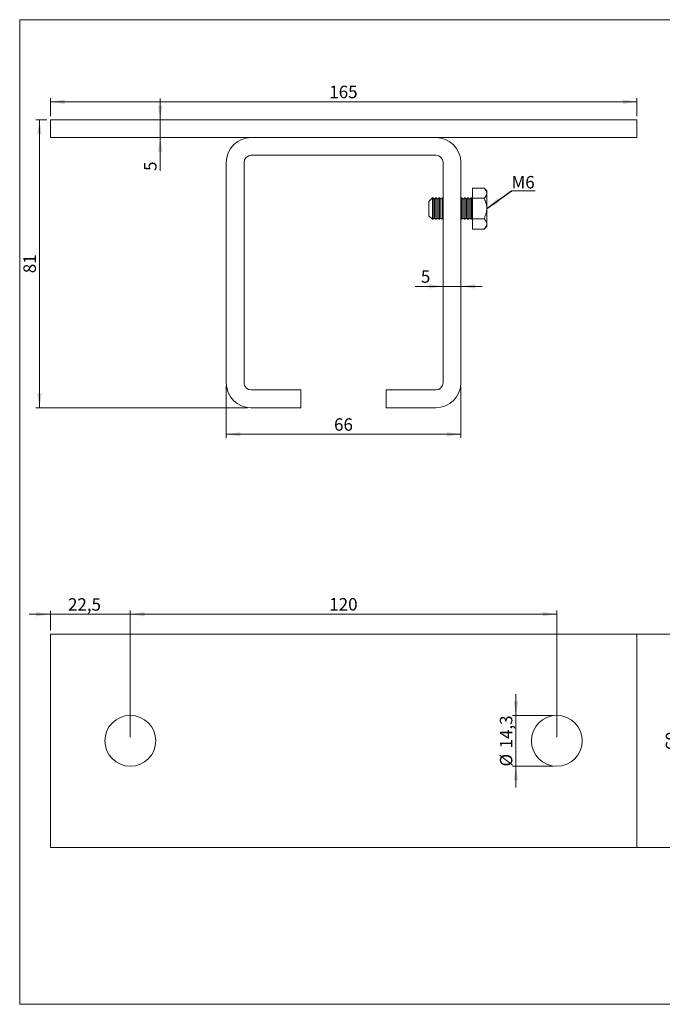
# Model space of a CAD drawing. Units: millimetres. Extents: x 10 to 410, y 10 to 287.
# Drawn here: x 10 to 191, y 10 to 287 of the extents above; entities that cross this region are included whole.
import ezdxf

# ---------------------------------------------------------------- set-up
doc = ezdxf.new("R2010")
doc.units = ezdxf.units.MM
doc.styles.add('SLDTEXTSTYLE1', font='TXT', dxfattribs={"width": 0.605})
doc.dimstyles.new('SLDDIMSTYLE0', dxfattribs={"dimtxt": 3.5, "dimasz": 4, "dimexe": 0, "dimexo": 0.0625, "dimgap": 0.875, "dimtad": 1, "dimdec": 0, "dimrnd": 1e-09, "dimzin": 12, "dimdsep": 46, "dimtxsty": 'SLDTEXTSTYLE1', "dimsah": 1, "dimcen": 0.09, "dimadec": 0, "dimazin": 3, "dimtfac": 1, "dimtdec": 3, "dimtofl": 0, "dimtmove": 0, "dimatfit": 3, "dimfxl": 0, "dimfrac": 2, "dimtolj": 1, "dimtzin": 12, "dimarcsym": 0})
doc.dimstyles.new('SLDDIMSTYLE1', dxfattribs={"dimtxt": 3.5, "dimasz": 4, "dimexe": 0, "dimexo": 0.0625, "dimgap": 0.875, "dimtad": 1, "dimdec": 0, "dimrnd": 1e-09, "dimzin": 12, "dimdsep": 46, "dimtxsty": 'SLDTEXTSTYLE1', "dimsah": 1, "dimcen": 0.09, "dimadec": 0, "dimazin": 3, "dimtfac": 1, "dimtdec": 3, "dimtmove": 0, "dimatfit": 0, "dimfxl": 0, "dimfrac": 2, "dimtolj": 1, "dimtzin": 12, "dimarcsym": 0})
doc.dimstyles.new('SLDDIMSTYLE2', dxfattribs={"dimtxt": 0, "dimasz": 4, "dimexe": 0, "dimexo": 0.0625, "dimgap": 0, "dimtad": 0, "dimtih": 1, "dimtoh": 1, "dimdec": 0, "dimrnd": 1e-09, "dimzin": 0, "dimdsep": 46, "dimtxsty": 'Standard', "dimsah": 1, "dimcen": 0.09, "dimadec": 0, "dimazin": 0, "dimtfac": 4, "dimtdec": 0, "dimtofl": 0, "dimtmove": 0, "dimatfit": 3, "dimfxl": 0, "dimfrac": 2, "dimtolj": 1, "dimtzin": 0, "dimarcsym": 0})
doc.dimstyles.new('SLDDIMSTYLE3', dxfattribs={"dimtxt": 3.5, "dimasz": 4, "dimexe": 0, "dimexo": 0.0625, "dimgap": 0.875, "dimtad": 1, "dimdec": 1, "dimrnd": 1e-09, "dimzin": 12, "dimdsep": 46, "dimtxsty": 'SLDTEXTSTYLE1', "dimsah": 1, "dimcen": 0.09, "dimadec": 0, "dimazin": 3, "dimtfac": 1, "dimtdec": 3, "dimtmove": 0, "dimatfit": 0, "dimfxl": 0, "dimfrac": 2, "dimtolj": 1, "dimtzin": 12, "dimarcsym": 0})

# ---------------------------------------------------------------- blocks, each defined once
blk = doc.blocks.new('*D1')
at = {"color": 7, "linetype": 'Continuous', "lineweight": 0}
for p, q in [((68.13, 183.85), (68.13, 169.35)), ((134.13, 183.85), (134.13, 169.35)), ((134.13, 170.35), (68.13, 170.35))]:
    blk.add_line(p, q, dxfattribs=at)
for points in [[(68.13, 170.35), (72.13, 169.75), (72.13, 170.95)], [(134.13, 170.35), (130.13, 170.95), (130.13, 169.75)]]:
    blk.add_solid(points, dxfattribs=at)
at = {"color": 7, "linetype": 'Continuous', "lineweight": 0, "insert": (98.46, 174.86), "char_height": 3.5, "attachment_point": 1, "style": 'SLDTEXTSTYLE1'}
blk.add_mtext('66', dxfattribs=at)
blk = doc.blocks.new('*D2')
at = {"color": 7, "linetype": 'Continuous', "lineweight": 0}
for p, q in [((18.63, 259.85), (18.63, 264.91)), ((183.63, 263.91), (18.63, 263.91)), ((183.63, 259.85), (183.63, 264.91))]:
    blk.add_line(p, q, dxfattribs=at)
for points in [[(18.63, 263.91), (22.63, 263.31), (22.63, 264.51)], [(183.63, 263.91), (179.63, 264.51), (179.63, 263.31)]]:
    blk.add_solid(points, dxfattribs=at)
at = {"color": 7, "linetype": 'Continuous', "lineweight": 0, "insert": (97.12, 268.42), "char_height": 3.5, "attachment_point": 1, "style": 'SLDTEXTSTYLE1'}
blk.add_mtext('165', dxfattribs=at)
blk = doc.blocks.new('*D3')
at = {"color": 7, "linetype": 'Continuous', "lineweight": 0}
for p, q in [((17.63, 258.85), (14.56, 258.85)), ((15.56, 258.85), (15.56, 177.85)), ((74.13, 177.85), (14.56, 177.85))]:
    blk.add_line(p, q, dxfattribs=at)
for points in [[(15.56, 258.85), (14.96, 254.85), (16.16, 254.85)], [(15.56, 177.85), (16.16, 181.85), (14.96, 181.85)]]:
    blk.add_solid(points, dxfattribs=at)
at = {"color": 7, "linetype": 'Continuous', "lineweight": 0, "insert": (11.05, 215.68), "char_height": 3.5, "attachment_point": 1, "rotation": 90, "style": 'SLDTEXTSTYLE1'}
blk.add_mtext('81', dxfattribs=at)
blk = doc.blocks.new('*D4')
at = {"color": 7, "linetype": 'Continuous', "lineweight": 0}
for p, q in [((129.13, 211.98), (121.3, 211.98)), ((129.13, 211.98), (134.13, 211.98)), ((134.13, 211.98), (140.13, 211.98))]:
    blk.add_line(p, q, dxfattribs=at)
for points in [[(129.13, 211.98), (125.13, 212.58), (125.13, 211.38)], [(134.13, 211.98), (138.13, 211.38), (138.13, 212.58)]]:
    blk.add_solid(points, dxfattribs=at)
at = {"color": 7, "linetype": 'Continuous', "lineweight": 0, "insert": (122.89, 216.49), "char_height": 3.5, "attachment_point": 1, "style": 'SLDTEXTSTYLE1'}
blk.add_mtext('5', dxfattribs=at)
blk = doc.blocks.new('*D5')
at = {"color": 7, "linetype": 'Continuous', "lineweight": 0}
for p, q in [((49.53, 258.85), (49.53, 264.85)), ((49.53, 258.85), (49.53, 253.85)), ((49.53, 253.85), (49.53, 244.46))]:
    blk.add_line(p, q, dxfattribs=at)
for points in [[(49.53, 258.85), (50.13, 262.85), (48.93, 262.85)], [(49.53, 253.85), (48.93, 249.85), (50.13, 249.85)]]:
    blk.add_solid(points, dxfattribs=at)
at = {"color": 7, "linetype": 'Continuous', "lineweight": 0, "insert": (45.02, 244.46, 0.14), "char_height": 3.5, "attachment_point": 1, "rotation": 90, "style": 'SLDTEXTSTYLE1'}
blk.add_mtext('5', dxfattribs=at)
blk = doc.blocks.new('SW_NOTE_0')
at = {"color": 0, "linetype": 'Continuous', "lineweight": 0}
for p, q in [((0, 0), (6.68, 0)), ((6.68, 0), (0, 0)), ((0, 0), (6.68, 0)), ((6.68, 0), (0, 0)), ((0, 0), (6.68, 0)), ((6.68, 0), (0, 0))]:
    blk.add_line(p, q, dxfattribs=at)
at = {"color": 0, "linetype": 'Continuous', "lineweight": 0, "insert": (0, 4.2), "char_height": 3.5, "attachment_point": 1, "style": 'SLDTEXTSTYLE1'}
blk.add_mtext('M6', dxfattribs=at)
blk = doc.blocks.new('*D7')
at = {"color": 7, "linetype": 'Continuous', "lineweight": 0}
for p, q in [((149.63, 91.28), (149.63, 97.28)), ((160.13, 91.28), (148.63, 91.28)), ((149.63, 76.98), (149.63, 91.28)), ((160.13, 76.98), (148.63, 76.98)), ((149.63, 76.98), (149.63, 70.98))]:
    blk.add_line(p, q, dxfattribs=at)
for points in [[(149.63, 91.28), (150.23, 95.28), (149.03, 95.28)], [(149.63, 76.98), (149.03, 72.98), (150.23, 72.98)]]:
    blk.add_solid(points, dxfattribs=at)
at = {"color": 7, "linetype": 'Continuous', "lineweight": 0, "char_height": 3.5, "attachment_point": 1, "rotation": 90, "style": 'SLDTEXTSTYLE1'}
for s, insert in [('14,3', (145.12, 82)), ('%%c', (145.12, 76.9))]:
    blk.add_mtext(s, dxfattribs=dict(at, insert=insert))
blk = doc.blocks.new('*D8')
at = {"color": 7, "linetype": 'Continuous', "lineweight": 0}
for p, q in [((41.13, 85.13), (41.13, 120.77)), ((161.13, 119.77), (41.13, 119.77)), ((161.13, 85.13), (161.13, 120.77))]:
    blk.add_line(p, q, dxfattribs=at)
for points in [[(41.13, 119.77), (45.13, 119.17), (45.13, 120.37)], [(161.13, 119.77), (157.13, 120.37), (157.13, 119.17)]]:
    blk.add_solid(points, dxfattribs=at)
at = {"color": 7, "linetype": 'Continuous', "lineweight": 0, "insert": (97.12, 124.28), "char_height": 3.5, "attachment_point": 1, "style": 'SLDTEXTSTYLE1'}
blk.add_mtext('120', dxfattribs=at)
blk = doc.blocks.new('*D9')
at = {"color": 7, "linetype": 'Continuous', "lineweight": 0}
for p, q in [((135.13, 114.13), (197.31, 114.13)), ((196.31, 114.13), (196.31, 54.13)), ((135.13, 54.13), (197.31, 54.13))]:
    blk.add_line(p, q, dxfattribs=at)
for points in [[(196.31, 114.13), (195.71, 110.13), (196.91, 110.13)], [(196.31, 54.13), (196.91, 58.13), (195.71, 58.13)]]:
    blk.add_solid(points, dxfattribs=at)
at = {"color": 7, "linetype": 'Continuous', "lineweight": 0, "insert": (191.8, 81.45), "char_height": 3.5, "attachment_point": 1, "rotation": 90, "style": 'SLDTEXTSTYLE1'}
blk.add_mtext('60', dxfattribs=at)
blk = doc.blocks.new('*D10')
at = {"color": 7, "linetype": 'Continuous', "lineweight": 0}
for p, q in [((18.63, 119.73), (12.63, 119.73)), ((18.63, 115.13), (18.63, 120.73)), ((41.13, 119.73), (18.63, 119.73)), ((41.13, 85.13), (41.13, 120.73)), ((41.13, 119.73), (47.13, 119.73))]:
    blk.add_line(p, q, dxfattribs=at)
for points in [[(18.63, 119.73), (14.63, 120.33), (14.63, 119.13)], [(41.13, 119.73), (45.13, 119.13), (45.13, 120.33)]]:
    blk.add_solid(points, dxfattribs=at)
at = {"color": 7, "linetype": 'Continuous', "lineweight": 0, "insert": (23.6, 124.24, 35.6), "char_height": 3.5, "attachment_point": 1, "style": 'SLDTEXTSTYLE1'}
blk.add_mtext('22,5', dxfattribs=at)

msp = doc.modelspace()

# ---------------------------------------------------------------- linework, layer by layer
at = {"color": 7, "linetype": 'Continuous', "lineweight": 15}
for p, q in [((10, 287), (410, 287)), ((10, 287), (10, 10)), ((18.63, 258.85), (18.63, 253.85)), ((18.63, 258.85), (183.63, 258.85)), ((183.63, 258.85), (183.63, 253.85)), ((18.63, 253.85), (183.63, 253.85)), ((127.13, 253.85), (75.13, 253.85)), ((68.13, 246.85), (68.13, 184.85)), ((73.13, 184.85), (73.13, 246.85)), ((75.13, 248.85), (127.13, 248.85)), ((129.13, 246.85), (129.13, 184.85)), ((134.13, 184.85), (134.13, 246.85)), ((137.43, 239.63), (140.65, 239.63)), ((137.43, 239.63), (137.43, 236.77)), ((141.43, 238.85), (140.67, 239.61)), ((141.43, 238.2), (141.43, 238.85)), ((126.13, 236.85), (125.13, 235.85)), ((125.13, 235.59), (125.13, 235.85)), ((125.13, 231.85), (125.13, 235.59)), ((126.33, 236.85), (126.13, 236.85)), ((126.13, 236.85), (126.13, 236.46)), ((126.13, 236.46), (126.13, 230.85)), ((126.73, 236.55), (126.33, 236.85)), ((126.33, 236.46), (126.33, 236.85)), ((126.33, 230.85), (126.33, 236.46)), ((127.13, 236.85), (126.73, 236.55)), ((126.73, 236.2), (126.73, 236.55)), ((126.73, 231.15), (126.73, 236.2)), ((127.23, 236.85), (127.13, 236.85)), ((127.13, 236.46), (127.13, 236.85)), ((127.13, 230.85), (127.13, 236.46)), ((127.63, 236.55), (127.23, 236.85)), ((127.23, 236.46), (127.23, 236.85)), ((127.23, 230.85), (127.23, 236.46)), ((128.03, 236.85), (127.63, 236.55)), ((127.63, 236.2), (127.63, 236.55)), ((127.63, 231.15), (127.63, 236.2)), ((128.13, 236.85), (128.03, 236.85)), ((128.03, 236.46), (128.03, 236.85)), ((128.03, 230.85), (128.03, 236.46)), ((128.53, 236.55), (128.13, 236.85)), ((128.13, 236.46), (128.13, 236.85)), ((128.13, 230.85), (128.13, 236.46)), ((128.93, 236.85), (128.53, 236.55)), ((128.53, 236.2), (128.53, 236.55)), ((128.53, 231.15), (128.53, 236.2)), ((129.03, 236.85), (128.93, 236.85)), ((128.93, 236.46), (128.93, 236.85)), ((128.93, 230.85), (128.93, 236.46)), ((129.13, 236.78), (129.03, 236.85)), ((129.03, 236.46), (129.03, 236.85)), ((129.03, 230.85), (129.03, 236.46)), ((134.33, 236.85), (134.13, 236.7)), ((134.43, 236.85), (134.33, 236.85)), ((134.33, 236.46), (134.33, 236.85)), ((134.33, 230.85), (134.33, 236.46)), ((134.83, 236.55), (134.43, 236.85)), ((134.43, 236.46), (134.43, 236.85)), ((134.43, 230.85), (134.43, 236.46)), ((135.23, 236.85), (134.83, 236.55)), ((134.83, 236.2), (134.83, 236.55)), ((134.83, 231.15), (134.83, 236.2)), ((135.33, 236.85), (135.23, 236.85)), ((135.23, 236.46), (135.23, 236.85)), ((135.23, 230.85), (135.23, 236.46)), ((135.73, 236.55), (135.33, 236.85)), ((135.33, 236.46), (135.33, 236.85)), ((135.33, 230.85), (135.33, 236.46)), ((136.13, 236.85), (135.73, 236.55)), ((135.73, 236.2), (135.73, 236.55)), ((135.73, 231.15), (135.73, 236.2)), ((136.23, 236.85), (136.13, 236.85)), ((136.13, 236.46), (136.13, 236.85)), ((136.13, 230.85), (136.13, 236.46)), ((136.63, 236.55), (136.23, 236.85)), ((136.23, 236.46), (136.23, 236.85)), ((136.23, 230.85), (136.23, 236.46)), ((137.03, 236.85), (136.63, 236.55)), ((136.63, 236.2), (136.63, 236.55)), ((136.63, 231.15), (136.63, 236.2)), ((137.13, 236.85), (137.03, 236.85)), ((137.03, 236.46), (137.03, 236.85)), ((137.03, 230.85), (137.03, 236.46)), ((137.43, 236.63), (137.13, 236.85)), ((137.13, 236.46), (137.13, 236.85)), ((137.13, 230.85), (137.13, 236.46)), ((137.43, 236.77), (137.43, 230.99)), ((137.43, 236.77), (140.65, 236.77)), ((141.43, 233.88), (141.43, 238.2)), ((141.43, 229.54), (141.43, 233.88)), ((125.13, 231.85), (126.13, 230.85)), ((126.13, 230.85), (126.33, 230.85)), ((126.33, 230.85), (126.73, 231.15)), ((126.73, 231.15), (127.13, 230.85)), ((127.13, 230.85), (127.23, 230.85)), ((127.23, 230.85), (127.63, 231.15)), ((127.63, 231.15), (128.03, 230.85)), ((128.03, 230.85), (128.13, 230.85)), ((128.13, 230.85), (128.53, 231.15)), ((128.53, 231.15), (128.93, 230.85)), ((128.93, 230.85), (129.03, 230.85)), ((129.03, 230.85), (129.13, 230.93)), ((134.13, 231), (134.33, 230.85)), ((134.33, 230.85), (134.43, 230.85)), ((134.43, 230.85), (134.83, 231.15)), ((134.83, 231.15), (135.23, 230.85)), ((135.23, 230.85), (135.33, 230.85)), ((135.33, 230.85), (135.73, 231.15)), ((135.73, 231.15), (136.13, 230.85)), ((136.13, 230.85), (136.23, 230.85)), ((136.23, 230.85), (136.63, 231.15)), ((136.63, 231.15), (137.03, 230.85)), ((137.03, 230.85), (137.13, 230.85)), ((137.13, 230.85), (137.43, 231.08)), ((137.43, 230.99), (140.65, 230.99)), ((137.43, 228.08), (137.43, 230.99)), ((137.43, 228.08), (140.65, 228.08)), ((140.65, 228.08), (140.67, 228.1)), ((140.67, 228.1), (141.43, 228.85)), ((141.43, 228.85), (141.43, 229.54)), ((89.13, 182.85), (75.13, 182.85)), ((89.13, 177.85), (89.13, 182.85)), ((113.13, 182.85), (113.13, 177.85)), ((127.13, 182.85), (113.13, 182.85)), ((75.13, 177.85), (89.13, 177.85)), ((113.13, 177.85), (127.13, 177.85)), ((18.63, 114.13), (18.63, 54.13)), ((183.63, 114.13), (18.63, 114.13)), ((183.63, 54.13), (183.63, 114.13)), ((18.63, 54.13), (183.63, 54.13)), ((10, 10), (410, 10))]:
    msp.add_line(p, q, dxfattribs=at)
for centre in [(41.13, 84.13), (161.13, 84.13)]:
    msp.add_circle(centre, 7.15, dxfattribs=at)
for centre, radius, start, end in [((75.13, 246.85), 7, 90, 180), ((127.13, 246.85), 7, 0, 90), ((75.13, 246.85), 2, 90, 180), ((127.13, 246.85), 2, 0, 90), ((75.13, 184.85), 7, 180, 270), ((75.13, 184.85), 2, 180, 270), ((127.13, 184.85), 7, 270, 0), ((127.13, 184.85), 2, 270, 0)]:
    msp.add_arc(centre, radius, start, end, dxfattribs=at)
for points, knots in [([(141.43, 238.2), (141.43, 238.25), (141.42, 238.35), (141.39, 238.5), (141.35, 238.66), (141.28, 238.81), (141.2, 238.96), (141.1, 239.11), (141, 239.25), (140.86, 239.42), (140.74, 239.54), (140.65, 239.63)], [0, 0, 0, 0, 0.103049, 0.206198, 0.309261, 0.415442, 0.521709, 0.627919, 0.720739, 0.813562, 1, 1, 1, 1]), ([(140.65, 236.77), (140.7, 236.81), (140.78, 236.9), (140.91, 237.04), (141.04, 237.2), (141.16, 237.37), (141.26, 237.55), (141.34, 237.73), (141.4, 237.91), (141.43, 238.07), (141.43, 238.16), (141.43, 238.2)], [0, 0, 0, 0, 0.097439, 0.194966, 0.316255, 0.437602, 0.558847, 0.683927, 0.809138, 0.934173, 1, 1, 1, 1]), ([(141.43, 233.88), (141.43, 234.01), (141.42, 234.26), (141.38, 234.63), (141.31, 235.01), (141.21, 235.38), (141.1, 235.74), (140.97, 236.09), (140.82, 236.43), (140.71, 236.66), (140.65, 236.77)], [0, 0, 0, 0, 0.124812, 0.249633, 0.377028, 0.504441, 0.627765, 0.751102, 0.875547, 1, 1, 1, 1]), ([(140.65, 230.99), (140.72, 231.12), (140.84, 231.39), (141.01, 231.79), (141.15, 232.17), (141.25, 232.52), (141.33, 232.85), (141.38, 233.18), (141.42, 233.53), (141.43, 233.76), (141.43, 233.88)], [0, 0, 0, 0, 0.144061, 0.288186, 0.432179, 0.543998, 0.656006, 0.767962, 0.879711, 1, 1, 1, 1]), ([(140.65, 230.99), (140.72, 230.93), (140.84, 230.8), (141.01, 230.59), (141.15, 230.4), (141.25, 230.22), (141.33, 230.06), (141.38, 229.89), (141.42, 229.72), (141.43, 229.6), (141.43, 229.54)], [0, 0, 0, 0, 0.144062, 0.288186, 0.432179, 0.543998, 0.656006, 0.767962, 0.879711, 1, 1, 1, 1]), ([(141.43, 229.54), (141.43, 229.47), (141.42, 229.35), (141.38, 229.16), (141.31, 228.97), (141.21, 228.78), (141.1, 228.6), (140.97, 228.42), (140.82, 228.25), (140.71, 228.14), (140.65, 228.08)], [0, 0, 0, 0, 0.124813, 0.249633, 0.377028, 0.504441, 0.627765, 0.751102, 0.875547, 1, 1, 1, 1])]:
    msp.add_open_spline(points, degree=3, knots=knots, dxfattribs=at)

# ---------------------------------------------------------------- block references
at = {"color": 7, "linetype": 'Continuous', "lineweight": 0}
msp.add_blockref('SW_NOTE_0', (148.39, 238.83), dxfattribs=at)

# ---------------------------------------------------------------- dimensions: what is measured, and where the dimension line sits
for base, p1, p2, dimstyle, picture, middle in [((18.63, 263.91), (183.63, 258.85), (18.63, 258.85), 'SLDDIMSTYLE0', '*D2', (101.13, 263.91)), ((134.13, 211.98), (129.13, 184.85), (134.13, 184.85), 'SLDDIMSTYLE1', '*D4', (124.22, 211.98)), ((68.13, 173.03), (134.13, 184.85), (68.13, 184.85), 'SLDDIMSTYLE0', '*D1', (101.13, 173.03)), ((18.63, 119.73), (41.13, 84.13), (18.63, 114.13), 'SLDDIMSTYLE3', '*D10', (29.88, 119.73)), ((41.13, 119.77), (161.13, 84.13), (41.13, 84.13), 'SLDDIMSTYLE0', '*D8', (101.13, 119.77))]:
    dim = msp.add_linear_dim(base=base, p1=p1, p2=p2, dimstyle=dimstyle, dxfattribs=at)
    dim.commit()
    dim.dimension.update_dxf_attribs({"geometry": picture, "text_midpoint": middle, "dimtype": 160})
for base, p1, p2, dimstyle, picture, middle in [((49.53, 253.85), (18.63, 258.85), (18.63, 253.85), 'SLDDIMSTYLE1', '*D5', (49.53, 247.4)), ((15.56, 177.85), (18.63, 258.85), (75.13, 177.85), 'SLDDIMSTYLE0', '*D3', (15.56, 218.35)), ((193.63, 54.13), (134.13, 114.13), (134.13, 54.13), 'SLDDIMSTYLE0', '*D9', (193.63, 84.13))]:
    dim = msp.add_linear_dim(base=base, p1=p1, p2=p2, angle=90, dimstyle=dimstyle, dxfattribs=at)
    dim.commit()
    dim.dimension.update_dxf_attribs({"geometry": picture, "text_midpoint": middle, "dimtype": 160})
dim = msp.add_linear_dim(base=(149.63, 91.28), p1=(161.13, 76.98), p2=(161.13, 91.28), angle=90, text='%%c<>', dimstyle='SLDDIMSTYLE1', dxfattribs=at)
dim.commit()
dim.dimension.update_dxf_attribs({"geometry": '*D7', "text_midpoint": (149.63, 84.13), "dimtype": 160})

# ---------------------------------------------------------------- leaders
msp.add_leader([(141.43, 233.88), (148.39, 238.83)], dimstyle='SLDDIMSTYLE2', dxfattribs=at)

doc.saveas('drawing.dxf')
